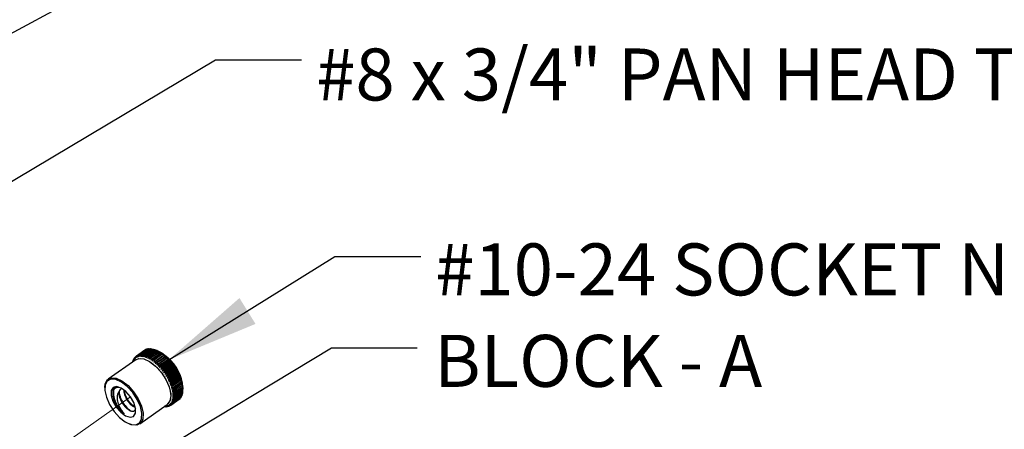
# Paper-space layout 'Sheet2' of a CAD drawing. Units: inches. Extents: x 0.1 to 10.9, y 0.1 to 8.4.
# Drawn here: x 3.2 to 4.6, y 6.6 to 7.2 of the extents above; entities that cross this region are included whole.
import ezdxf

# ---------------------------------------------------------------- set-up
doc = ezdxf.new("R2010")
doc.units = ezdxf.units.IN
doc.header["$MEASUREMENT"] = 0
doc.linetypes.add('PHANTOM', pattern=[0.5, 0.25, -0.05, 0.05, -0.05, 0.05, -0.05])
doc.styles.add('SLDTEXTSTYLE5', font='TXT', dxfattribs={"width": 0.605})
doc.dimstyles.new('SLDDIMSTYLE2', dxfattribs={"dimtxt": 0.18, "dimasz": 0.13, "dimexe": 0, "dimexo": 0.0625, "dimgap": 0, "dimtad": 0, "dimtih": 1, "dimtoh": 1, "dimdec": 0, "dimrnd": 1e-09, "dimzin": 0, "dimdsep": 46, "dimtxsty": 'Standard', "dimsah": 1, "dimcen": 0.09, "dimadec": 0, "dimazin": 0, "dimtfac": 0.13, "dimtdec": 0, "dimtofl": 0, "dimtmove": 0, "dimatfit": 3, "dimfxl": 0, "dimfrac": 2, "dimtolj": 1, "dimtzin": 0, "dimarcsym": 0})

psp = doc.layouts.new('Sheet2')

# ---------------------------------------------------------------- linework, layer by layer
at = {"color": 7, "linetype": 'Continuous', "lineweight": 25}
for p, q in [((3.37968, 6.68093), (3.39157, 6.68931)), ((3.39201, 6.68961), (3.38012, 6.68123)), ((3.38101, 6.68174), (3.3929, 6.69012)), ((3.39338, 6.69035), (3.38149, 6.68197)), ((3.38247, 6.68236), (3.39436, 6.69074)), ((3.39488, 6.6909), (3.38299, 6.68252)), ((3.38405, 6.68277), (3.39594, 6.69116)), ((3.3965, 6.69125), (3.38461, 6.68287)), ((3.38574, 6.68299), (3.39763, 6.69137)), ((3.39823, 6.6914), (3.38634, 6.68301)), ((3.38753, 6.683), (3.39942, 6.69138)), ((3.40005, 6.69134), (3.38816, 6.68295)), ((3.38942, 6.6828), (3.40131, 6.69119)), ((3.40197, 6.69108), (3.39008, 6.68269)), ((3.39139, 6.68241), (3.40328, 6.69079)), ((3.39215, 6.68959), (3.39201, 6.68961)), ((3.40396, 6.69061), (3.39207, 6.68223)), ((3.39342, 6.68181), (3.40531, 6.6902)), ((3.40602, 6.68995), (3.39413, 6.68157)), ((3.39544, 6.6908), (3.39488, 6.6909)), ((3.39552, 6.68102), (3.40741, 6.68941)), ((3.39723, 6.69109), (3.3965, 6.69125)), ((3.39913, 6.69117), (3.39823, 6.6914)), ((3.40111, 6.69104), (3.40005, 6.69134)), ((3.40316, 6.69071), (3.40197, 6.69108)), ((3.40528, 6.69017), (3.40396, 6.69061)), ((3.40913, 6.68886), (3.40568, 6.69007)), ((3.40839, 6.6891), (3.40602, 6.68995)), ((3.37927, 6.67621), (3.34058, 6.64893)), ((3.37555, 6.67358), (3.37578, 6.67583)), ((3.37643, 6.67667), (3.37601, 6.67637)), ((3.37601, 6.67637), (3.37617, 6.67467)), ((3.37617, 6.67467), (3.37653, 6.67737)), ((3.37735, 6.67823), (3.37682, 6.67785)), ((3.37682, 6.67785), (3.37699, 6.67603)), ((3.37699, 6.67603), (3.37743, 6.67874)), ((3.37842, 6.67962), (3.37777, 6.67916)), ((3.37777, 6.67916), (3.37795, 6.67723)), ((3.37795, 6.67723), (3.37848, 6.67993)), ((3.37966, 6.68084), (3.37887, 6.68029)), ((3.37887, 6.68029), (3.37905, 6.67825)), ((3.37905, 6.67825), (3.37968, 6.68093)), ((3.38012, 6.68123), (3.38028, 6.67908)), ((3.38028, 6.67908), (3.38101, 6.68174)), ((3.38164, 6.67974), (3.38247, 6.68236)), ((3.38299, 6.68252), (3.38311, 6.6802)), ((3.38311, 6.6802), (3.38405, 6.68277)), ((3.38461, 6.68287), (3.3847, 6.68047)), ((3.3847, 6.68047), (3.38574, 6.68299)), ((3.38634, 6.68301), (3.38638, 6.68054)), ((3.38638, 6.68054), (3.38753, 6.683)), ((3.38816, 6.68295), (3.38815, 6.68042)), ((3.38815, 6.68042), (3.38942, 6.6828)), ((3.39008, 6.68269), (3.39001, 6.68011)), ((3.39001, 6.68011), (3.39139, 6.68241)), ((3.39207, 6.68223), (3.39194, 6.6796)), ((3.39194, 6.6796), (3.39342, 6.68181)), ((3.39413, 6.68157), (3.39393, 6.6789)), ((3.39624, 6.68071), (3.39596, 6.67802)), ((3.39596, 6.67802), (3.39766, 6.68004)), ((3.40813, 6.68909), (3.39624, 6.68071)), ((3.39766, 6.68004), (3.40955, 6.68842)), ((3.39839, 6.67966), (3.39804, 6.67696)), ((3.39804, 6.67696), (3.39984, 6.67887)), ((3.41028, 6.68805), (3.39839, 6.67966)), ((3.39984, 6.67887), (3.41173, 6.68725)), ((3.40058, 6.67843), (3.40014, 6.67572)), ((3.40014, 6.67572), (3.40204, 6.67752)), ((3.41247, 6.68681), (3.40058, 6.67843)), ((3.40204, 6.67752), (3.41393, 6.6859)), ((3.40279, 6.67702), (3.40225, 6.67432)), ((3.40225, 6.67432), (3.40425, 6.67599)), ((3.41468, 6.6854), (3.40279, 6.67702)), ((3.40425, 6.67599), (3.41614, 6.68438)), ((3.405, 6.67544), (3.40436, 6.67276)), ((3.41689, 6.68382), (3.405, 6.67544)), ((3.40646, 6.67431), (3.41835, 6.68269)), ((3.40647, 6.67104), (3.42094, 6.68124)), ((3.41909, 6.68208), (3.4072, 6.6737)), ((3.41043, 6.68822), (3.40813, 6.68909)), ((3.40856, 6.66919), (3.42302, 6.67938)), ((3.40865, 6.67247), (3.42054, 6.68085)), ((3.42128, 6.68019), (3.40939, 6.67181)), ((3.40955, 6.68842), (3.41043, 6.68822)), ((3.4125, 6.68716), (3.41028, 6.68805)), ((3.41061, 6.6672), (3.42507, 6.6774)), ((3.41082, 6.67048), (3.42272, 6.67886)), ((3.42344, 6.67816), (3.41155, 6.66978)), ((3.41173, 6.68725), (3.4125, 6.68716)), ((3.4146, 6.68592), (3.41247, 6.68681)), ((3.41296, 6.66836), (3.42485, 6.67674)), ((3.42555, 6.676), (3.41366, 6.66761)), ((3.41393, 6.6859), (3.4146, 6.68592)), ((3.41671, 6.68452), (3.41468, 6.6854)), ((3.41614, 6.68438), (3.41671, 6.68452)), ((3.41883, 6.68295), (3.41689, 6.68382)), ((3.41835, 6.68269), (3.41883, 6.68295)), ((3.42094, 6.68124), (3.41909, 6.68208)), ((3.42054, 6.68085), (3.42094, 6.68124)), ((3.42302, 6.67938), (3.42128, 6.68019)), ((3.42272, 6.67886), (3.42302, 6.67938)), ((3.42507, 6.6774), (3.42344, 6.67816)), ((3.42485, 6.67674), (3.42507, 6.6774)), ((3.42708, 6.67529), (3.42555, 6.676)), ((3.37512, 6.67328), (3.37518, 6.67413)), ((3.37568, 6.67495), (3.37536, 6.67472)), ((3.37536, 6.67472), (3.37547, 6.67353)), ((3.40436, 6.67276), (3.40646, 6.67431)), ((3.4072, 6.6737), (3.40647, 6.67104)), ((3.40647, 6.67104), (3.40865, 6.67247)), ((3.40939, 6.67181), (3.40856, 6.66919)), ((3.40856, 6.66919), (3.41082, 6.67048)), ((3.41155, 6.66978), (3.41061, 6.6672)), ((3.41061, 6.6672), (3.41296, 6.66836)), ((3.41262, 6.66509), (3.42708, 6.67529)), ((3.41366, 6.66761), (3.41262, 6.66509)), ((3.41262, 6.66509), (3.41503, 6.66612)), ((3.41457, 6.66288), (3.42903, 6.67307)), ((3.41573, 6.66534), (3.41457, 6.66288)), ((3.41457, 6.66288), (3.41705, 6.66377)), ((3.41503, 6.66612), (3.42693, 6.6745)), ((3.42762, 6.67372), (3.41573, 6.66534)), ((3.41646, 6.66057), (3.43092, 6.67076)), ((3.41772, 6.66295), (3.41646, 6.66057)), ((3.41705, 6.66377), (3.42895, 6.67215)), ((3.42961, 6.67133), (3.41772, 6.66295)), ((3.41826, 6.65817), (3.43273, 6.66837)), ((3.419, 6.66132), (3.43089, 6.66971)), ((3.43153, 6.66886), (3.41964, 6.66048)), ((3.41999, 6.65571), (3.43445, 6.66591)), ((3.42086, 6.6588), (3.43275, 6.66718)), ((3.43336, 6.66631), (3.42147, 6.65792)), ((3.42161, 6.65319), (3.43607, 6.66339)), ((3.42263, 6.6562), (3.43452, 6.66458)), ((3.43509, 6.66369), (3.4232, 6.65531)), ((3.42429, 6.65355), (3.43618, 6.66193)), ((3.42693, 6.6745), (3.42708, 6.67529)), ((3.42903, 6.67307), (3.42762, 6.67372)), ((3.42895, 6.67215), (3.42903, 6.67307)), ((3.43092, 6.67076), (3.42961, 6.67133)), ((3.43089, 6.66971), (3.43092, 6.67076)), ((3.43273, 6.66837), (3.43153, 6.66886)), ((3.43275, 6.66718), (3.43273, 6.66837)), ((3.43445, 6.66591), (3.43336, 6.66631)), ((3.43452, 6.66458), (3.43445, 6.66591)), ((3.43618, 6.66193), (3.43607, 6.66339)), ((3.41646, 6.66057), (3.419, 6.66132)), ((3.41964, 6.66048), (3.41826, 6.65817)), ((3.41826, 6.65817), (3.42086, 6.6588)), ((3.42147, 6.65792), (3.41999, 6.65571)), ((3.41999, 6.65571), (3.42263, 6.6562)), ((3.42161, 6.65319), (3.42429, 6.65355)), ((3.42313, 6.65063), (3.43759, 6.66083)), ((3.42483, 6.65265), (3.42313, 6.65063)), ((3.42313, 6.65063), (3.42584, 6.65087)), ((3.42453, 6.64804), (3.439, 6.65824)), ((3.42633, 6.64995), (3.42453, 6.64804)), ((3.42453, 6.64804), (3.42726, 6.64815)), ((3.43672, 6.66103), (3.42483, 6.65265)), ((3.42582, 6.64544), (3.44028, 6.65564)), ((3.42584, 6.65087), (3.43773, 6.65925)), ((3.43822, 6.65833), (3.42633, 6.64995)), ((3.42697, 6.64284), (3.44143, 6.65304)), ((3.42726, 6.64815), (3.43915, 6.65654)), ((3.43961, 6.65562), (3.42772, 6.64723)), ((3.42798, 6.64026), (3.44245, 6.65046)), ((3.42856, 6.64543), (3.44045, 6.65382)), ((3.44086, 6.6529), (3.42897, 6.64452)), ((3.42972, 6.64272), (3.44161, 6.65111)), ((3.44197, 6.65019), (3.43008, 6.64181)), ((3.43073, 6.64003), (3.44262, 6.64841)), ((3.43759, 6.66083), (3.43672, 6.66103)), ((3.43773, 6.65925), (3.43759, 6.66083)), ((3.439, 6.65824), (3.43822, 6.65833)), ((3.43915, 6.65654), (3.439, 6.65824)), ((3.44028, 6.65564), (3.43961, 6.65562)), ((3.44045, 6.65382), (3.44028, 6.65564)), ((3.44143, 6.65304), (3.44086, 6.6529)), ((3.44161, 6.65111), (3.44143, 6.65304)), ((3.44245, 6.65046), (3.44197, 6.65019)), ((3.44262, 6.64841), (3.44245, 6.65046)), ((3.44332, 6.6479), (3.44293, 6.64751)), ((3.44349, 6.64576), (3.44332, 6.6479)), ((3.33566, 6.63707), (3.33565, 6.63581)), ((3.42772, 6.64723), (3.42582, 6.64544)), ((3.42582, 6.64544), (3.42856, 6.64543)), ((3.42897, 6.64452), (3.42697, 6.64284)), ((3.42697, 6.64284), (3.42972, 6.64272)), ((3.43008, 6.64181), (3.42798, 6.64026)), ((3.42798, 6.64026), (3.43073, 6.64003)), ((3.43104, 6.63913), (3.42886, 6.63771)), ((3.42886, 6.63771), (3.4316, 6.63738)), ((3.43185, 6.63649), (3.42959, 6.6352)), ((3.44293, 6.64751), (3.43104, 6.63913)), ((3.4316, 6.63738), (3.44349, 6.64576)), ((3.44374, 6.64487), (3.43185, 6.63649)), ((3.43231, 6.63478), (3.4442, 6.64316)), ((3.4444, 6.64229), (3.43251, 6.63391)), ((3.43286, 6.63224), (3.44475, 6.64062)), ((3.4449, 6.63978), (3.43301, 6.6314)), ((3.43325, 6.62979), (3.44514, 6.63817)), ((3.44523, 6.63736), (3.43334, 6.62898)), ((3.43347, 6.62743), (3.44536, 6.63581)), ((3.4454, 6.63503), (3.43351, 6.62665)), ((3.44405, 6.6454), (3.44374, 6.64487)), ((3.44463, 6.64295), (3.4444, 6.64229)), ((3.44475, 6.64062), (3.44463, 6.64295)), ((3.44505, 6.64057), (3.4449, 6.63978)), ((3.44514, 6.63817), (3.44505, 6.64057)), ((3.44532, 6.63828), (3.44523, 6.63736)), ((3.44536, 6.63581), (3.44532, 6.63828)), ((3.44543, 6.63609), (3.4454, 6.63503)), ((3.44542, 6.63356), (3.44543, 6.63609)), ((3.44543, 6.63404), (3.44544, 6.63735)), ((3.42823, 6.61238), (3.44012, 6.62076)), ((3.44092, 6.6214), (3.42903, 6.61302)), ((3.42942, 6.61338), (3.44131, 6.62177)), ((3.44203, 6.62253), (3.43014, 6.61415)), ((3.43251, 6.63391), (3.43017, 6.63275)), ((3.43017, 6.63275), (3.43286, 6.63224)), ((3.43303, 6.6204), (3.43035, 6.62004)), ((3.43048, 6.61457), (3.44237, 6.62295)), ((3.43301, 6.6314), (3.43059, 6.63038)), ((3.43059, 6.63038), (3.43325, 6.62979)), ((3.43335, 6.62235), (3.43072, 6.62186)), ((3.43072, 6.62186), (3.43316, 6.62104)), ((3.43334, 6.62898), (3.43086, 6.62809)), ((3.43086, 6.62809), (3.43347, 6.62743)), ((3.43352, 6.62444), (3.43092, 6.62382)), ((3.43092, 6.62382), (3.43343, 6.62304)), ((3.43351, 6.62665), (3.43097, 6.6259)), ((3.43097, 6.6259), (3.43353, 6.62517)), ((3.44298, 6.62384), (3.43109, 6.61546)), ((3.43138, 6.61594), (3.44327, 6.62432)), ((3.44379, 6.62532), (3.4319, 6.61694)), ((3.43213, 6.61748), (3.44402, 6.62586)), ((3.44443, 6.62697), (3.43254, 6.61859)), ((3.43273, 6.61918), (3.44462, 6.62757)), ((3.44492, 6.62878), (3.43303, 6.6204)), ((3.43316, 6.62104), (3.44505, 6.62942)), ((3.44525, 6.63073), (3.43335, 6.62235)), ((3.43343, 6.62304), (3.44532, 6.63142)), ((3.44541, 6.63282), (3.43352, 6.62444)), ((3.43353, 6.62517), (3.44542, 6.63356)), ((3.44012, 6.62076), (3.44014, 6.62085)), ((3.44131, 6.62177), (3.44137, 6.62207)), ((3.44237, 6.62295), (3.44245, 6.62347)), ((3.44327, 6.62432), (3.44336, 6.62503)), ((3.44402, 6.62586), (3.44411, 6.62675)), ((3.44462, 6.62757), (3.44469, 6.62862)), ((3.44505, 6.62942), (3.44511, 6.63064)), ((3.44532, 6.63142), (3.44535, 6.63278)), ((3.3848, 6.5862), (3.42349, 6.61348)), ((3.41974, 6.61036), (3.41926, 6.61049)), ((3.41954, 6.61069), (3.42037, 6.61031)), ((3.42157, 6.6103), (3.41966, 6.61078)), ((3.42037, 6.61031), (3.42067, 6.61052)), ((3.42329, 6.61044), (3.42064, 6.61103)), ((3.42064, 6.61103), (3.42216, 6.61032)), ((3.42216, 6.61032), (3.42256, 6.6106)), ((3.42491, 6.61079), (3.42222, 6.6113)), ((3.42222, 6.6113), (3.42386, 6.61054)), ((3.4237, 6.61176), (3.42544, 6.61095)), ((3.42386, 6.61054), (3.42436, 6.61089)), ((3.42779, 6.61208), (3.42505, 6.61241)), ((3.42505, 6.61241), (3.42689, 6.61157)), ((3.42544, 6.61095), (3.42606, 6.61139)), ((3.42903, 6.61302), (3.42628, 6.61325)), ((3.42628, 6.61325), (3.42823, 6.61238)), ((3.42689, 6.61157), (3.42765, 6.6121)), ((3.43014, 6.61415), (3.42739, 6.61427)), ((3.42739, 6.61427), (3.42942, 6.61338)), ((3.43109, 6.61546), (3.42834, 6.61546)), ((3.42834, 6.61546), (3.43048, 6.61457)), ((3.4319, 6.61694), (3.42916, 6.61683)), ((3.42916, 6.61683), (3.43138, 6.61594)), ((3.43254, 6.61859), (3.42983, 6.61836)), ((3.42983, 6.61836), (3.43213, 6.61748)), ((3.43035, 6.62004), (3.43273, 6.61918)), ((3.37079, 6.58597), (3.37198, 6.58556))]:
    psp.add_line(p, q, dxfattribs=at)
at = {"color": 7, "linetype": 'PHANTOM', "lineweight": 18}
psp.add_line((3.21051, 6.51028), (3.37188, 6.62404), dxfattribs=at)
at = {"color": 7, "linetype": 'PHANTOM', "lineweight": 18, "flags": 128}
psp.add_lwpolyline([(3.37927, 6.67621), (3.37937, 6.67627), (3.38529, 6.67806), (3.39279, 6.6766), (3.40113, 6.67202), (3.40949, 6.66479), (3.41706, 6.6556), (3.4231, 6.64536), (3.427, 6.63507), (3.42841, 6.62574), (3.42716, 6.61827), (3.42349, 6.61348)], dxfattribs=at)
at = {"color": 7, "linetype": 'Continuous', "lineweight": 25, "flags": 128}
for points in [[(3.37927, 6.67621), (3.3833, 6.67786), (3.39039, 6.67738), (3.39856, 6.67371), (3.407, 6.66722)], [(3.40913, 6.68886), (3.4156, 6.68573), (3.42404, 6.67923)], [(3.407, 6.66722), (3.4149, 6.65854), (3.42147, 6.64852), (3.42607, 6.63813), (3.42826, 6.62841), (3.42782, 6.62029), (3.42478, 6.61457), (3.42349, 6.61348)], [(3.33566, 6.63707), (3.33626, 6.64212), (3.33929, 6.64783), (3.34461, 6.65059), (3.3517, 6.65011), (3.35987, 6.64644), (3.36832, 6.63995)], [(3.37488, 6.63019), (3.36725, 6.63859), (3.35908, 6.64487), (3.35117, 6.64842), (3.34431, 6.64889), (3.33916, 6.64622), (3.33623, 6.64069), (3.3358, 6.63284), (3.33791, 6.62343), (3.34237, 6.61338), (3.34872, 6.60369), (3.35636, 6.59529), (3.36453, 6.58901), (3.37243, 6.58546), (3.3793, 6.585), (3.38444, 6.58766), (3.38738, 6.59319), (3.38781, 6.60104), (3.38569, 6.61045), (3.38124, 6.6205), (3.37488, 6.63019)], [(3.35187, 6.60963), (3.35816, 6.60243), (3.36499, 6.59744), (3.37134, 6.59543), (3.37624, 6.59668), (3.37894, 6.60102), (3.37903, 6.60779), (3.3765, 6.61595), (3.37173, 6.62425), (3.36545, 6.63145), (3.35861, 6.63644), (3.35226, 6.63846), (3.34736, 6.6372), (3.34467, 6.63286), (3.34457, 6.62609), (3.34711, 6.61794), (3.35187, 6.60963)], [(3.36832, 6.63995), (3.37621, 6.63127), (3.38278, 6.62124), (3.38738, 6.61086), (3.38957, 6.60113), (3.38913, 6.59301), (3.38609, 6.5873), (3.38077, 6.58455), (3.37368, 6.58503), (3.37198, 6.58556)]]:
    psp.add_lwpolyline(points, dxfattribs=at)
at = {"color": 7, "linetype": 'Continuous', "lineweight": 25}
for centre, radius, start, end in [((3.39802, 6.68029), 0.01109, 122.8043, 125.53016), ((3.39819, 6.6797), 0.01169, 114.29954, 116.91431), ((3.39835, 6.67887), 0.01252, 106.05593, 108.56432), ((3.39824, 6.67931), 0.01206, 98.3119, 101.00291), ((3.39863, 6.67548), 0.01592, 91.43424, 93.58157), ((3.39861, 6.67468), 0.01672, 85.05056, 87.21133), ((3.39838, 6.67186), 0.01955, 79.41994, 81.37348), ((3.39781, 6.66854), 0.02292, 74.43451, 76.19954), ((3.39418, 6.65722), 0.0348, 70.11734, 71.34511), ((3.39164, 6.65197), 0.04062, 66.04253, 67.14985), ((3.38622, 6.67157), 0.01128, 154.80525, 157.80219), ((3.39128, 6.66888), 0.01702, 148.19629, 150.09131), ((3.38463, 6.6733), 0.00902, 139.46058, 142.91036), ((3.3862, 6.67198), 0.01107, 131.40969, 134.15586), ((3.38585, 6.67232), 0.01059, 122.7661, 125.62106), ((3.38627, 6.67138), 0.01162, 114.26377, 116.89324), ((3.38598, 6.67204), 0.0109, 105.89825, 108.78054), ((3.38662, 6.66929), 0.01372, 98.43005, 100.80545), ((3.38669, 6.66824), 0.01478, 91.37942, 93.69267), ((3.38666, 6.66538), 0.01764, 85.10729, 87.1546), ((3.38633, 6.66257), 0.02046, 79.46372, 81.32969), ((3.38499, 6.65662), 0.02657, 74.556, 76.07805), ((3.38189, 6.64771), 0.036, 70.1378, 71.32465), ((3.37974, 6.64359), 0.04062, 66.04253, 67.14985), ((3.3811, 6.64684), 0.0371, 62.21493, 63.48571), ((3.37855, 6.64193), 0.04263, 58.88957, 60.04671), ((3.37751, 6.63974), 0.04504, 55.8683, 57.01101), ((3.3598, 6.61507), 0.07542, 53.18098, 53.88812), ((3.39387, 6.65694), 0.03517, 62.18006, 63.52058), ((3.39044, 6.65032), 0.04263, 58.88957, 60.04671), ((3.38281, 6.63834), 0.05684, 55.90493, 56.80854), ((3.3763, 6.62969), 0.06766, 53.14043, 53.92868), ((3.36143, 6.61212), 0.09066, 50.50092, 51.10752), ((3.36773, 6.62066), 0.08008, 48.02542, 48.73291), ((3.3594, 6.61281), 0.09149, 45.57825, 46.21063), ((3.38482, 6.63278), 0.06079, 4.30409, 49.8231), ((3.3716, 6.62543), 0.07395, 43.14571, 43.94275), ((3.38654, 6.67095), 0.01179, 161.37024, 164.39251), ((3.37216, 6.63136), 0.05496, 50.39132, 51.39384), ((3.37102, 6.62948), 0.05713, 47.80655, 48.79625), ((3.35017, 6.6072), 0.08766, 45.5524, 46.21258), ((3.35971, 6.61704), 0.07395, 43.14571, 43.94275), ((3.29965, 6.56351), 0.15441, 41.258, 41.64604), ((3.36112, 6.61735), 0.07269, 38.85961, 39.69234), ((3.25387, 6.5209), 0.23139, 41.33322, 41.5921), ((3.3027, 6.56856), 0.16331, 39.00236, 39.37241), ((3.26395, 6.54322), 0.20945, 36.86115, 37.15124), ((3.3586, 6.61481), 0.09078, 34.55695, 35.22753), ((3.28043, 6.56495), 0.18349, 32.55651, 32.88725), ((3.34255, 6.60578), 0.10918, 30.40278, 30.9555), ((3.34788, 6.60686), 0.08958, 36.76771, 37.44691), ((3.34454, 6.60494), 0.09342, 34.55728, 35.2091), ((3.38389, 6.63059), 0.04643, 32.16549, 33.47442), ((3.33582, 6.60047), 0.10317, 30.37848, 30.96352), ((3.32292, 6.59463), 0.11728, 28.14485, 28.65347), ((3.35315, 6.61092), 0.08294, 25.96884, 26.67807), ((3.33481, 6.60301), 0.11728, 28.14485, 28.65347), ((3.3683, 6.62091), 0.07931, 25.9526, 26.69431), ((3.37327, 6.62361), 0.07366, 23.42895, 24.21083), ((3.40056, 6.63445), 0.0443, 20.81683, 22.0866), ((3.39915, 6.63299), 0.04613, 18.34324, 19.52889), ((3.30804, 6.59168), 0.13196, 23.60167, 24.03811), ((3.38908, 6.62623), 0.04386, 20.80406, 22.08687), ((3.38726, 6.62461), 0.04613, 18.34324, 19.52889), ((3.39946, 6.62755), 0.03361, 15.43779, 17.01276), ((3.3308, 6.6104), 0.10439, 13.01793, 13.50636), ((3.38186, 6.62751), 0.06427, 15.67393, 16.49694), ((3.40912, 6.63443), 0.03615, 12.55688, 13.96742), ((3.40999, 6.63398), 0.03539, 9.44125, 10.82333), ((3.41379, 6.63413), 0.03161, 5.86946, 7.34797), ((3.37581, 6.63184), 0.06967, 2.62644, 3.26487), ((3.37412, 6.62959), 0.01861, 175.33536, 208.77631), ((3.54146, 6.65122), 0.11025, 189.91045, 190.35412), ((3.41779, 6.62378), 0.01561, 347.4779, 349.89221), ((3.40201, 6.62576), 0.03149, 5.86937, 7.3528), ((3.41505, 6.62462), 0.01845, 352.92212, 355.08513), ((3.36445, 6.62349), 0.06914, 2.62521, 3.26832), ((3.37792, 6.62605), 0.05562, 358.34224, 359.10054), ((3.43341, 6.62991), 0.01135, 311.46586, 314.14615), ((3.43132, 6.6315), 0.01397, 320.07194, 322.299), ((3.43469, 6.62912), 0.00983, 327.48866, 330.76829), ((3.42523, 6.63379), 0.02039, 335.48631, 337.14402), ((3.42465, 6.63339), 0.0208, 342.0249, 343.73785), ((3.42028, 6.63395), 0.02518, 348.14235, 349.63873), ((3.42705, 6.63299), 0.01834, 352.91359, 355.08862), ((3.39012, 6.63442), 0.05531, 358.33972, 359.10205), ((3.42137, 6.62976), 0.01948, 265.20371, 267.05817), ((3.42121, 6.62507), 0.01478, 271.37942, 273.69267), ((3.42133, 6.62377), 0.01347, 278.40785, 280.82765), ((3.42197, 6.62112), 0.01074, 285.92714, 288.83968), ((3.42206, 6.62104), 0.01064, 294.14189, 297.01512), ((3.42254, 6.62024), 0.0097, 302.78421, 305.89039), ((3.42176, 6.62127), 0.011, 311.42258, 314.18943), ((3.41942, 6.62311), 0.01397, 320.07194, 322.299), ((3.4228, 6.62074), 0.00983, 327.48866, 330.76829), ((3.41278, 6.62565), 0.02101, 335.49939, 337.10805), ((3.41292, 6.62496), 0.02063, 342.01799, 343.74476)]:
    psp.add_arc(centre, radius, start, end, dxfattribs=at)
for points, knots in [([(3.39374, 6.6903), (3.39374, 6.6903), (3.39362, 6.69032), (3.3935, 6.69034), (3.39338, 6.69035)], [0, 0, 0, 0, 0.0327692, 1, 1, 1, 1]), ([(3.40741, 6.68941), (3.40752, 6.68937), (3.40785, 6.68927), (3.40818, 6.68917), (3.40839, 6.6891)], [0, 0, 0, 0, 0.3464027, 1, 1, 1, 1]), ([(3.38149, 6.68197), (3.38141, 6.6812), (3.38133, 6.68042), (3.38164, 6.67974), (3.38164, 6.67974)], [0, 0, 0, 0, 0.9974226, 1, 1, 1, 1]), ([(3.39393, 6.6789), (3.39393, 6.67891), (3.3943, 6.6797), (3.39491, 6.68036), (3.39552, 6.68102)], [0, 0, 0, 0, 0.0020795, 1, 1, 1, 1]), ([(3.43607, 6.66339), (3.43586, 6.66345), (3.43553, 6.66356), (3.43521, 6.66366), (3.43509, 6.66369)], [0, 0, 0, 0, 0.6521723, 1, 1, 1, 1]), ([(3.4232, 6.65531), (3.42271, 6.65457), (3.42222, 6.65384), (3.42161, 6.65319), (3.42161, 6.65319)], [0, 0, 0, 0, 0.9974158, 1, 1, 1, 1]), ([(3.35065, 6.63786), (3.35041, 6.63778), (3.34841, 6.63708), (3.34671, 6.63208), (3.34667, 6.62529), (3.34854, 6.61888), (3.35032, 6.61515), (3.35088, 6.61397)], [0, 0, 0, 0, 0.02962816, 0.24376927, 0.51813694, 0.84763299, 1, 1, 1, 1]), ([(3.35894, 6.63638), (3.35786, 6.63679), (3.35546, 6.63769), (3.35134, 6.63721), (3.34794, 6.63414), (3.34674, 6.62919), (3.34725, 6.62324), (3.34893, 6.61803), (3.35042, 6.61494), (3.35088, 6.61397)], [0, 0, 0, 0, 0.10512175, 0.23396138, 0.35751232, 0.50142217, 0.68411122, 0.90186707, 1, 1, 1, 1]), ([(3.35827, 6.63503), (3.35756, 6.63447), (3.35625, 6.63343), (3.35578, 6.63183), (3.35557, 6.63111)], [0, 0, 0, 0, 0.5431793, 1, 1, 1, 1]), ([(3.35781, 6.62063), (3.35726, 6.62226), (3.35622, 6.62539), (3.35601, 6.62994), (3.35683, 6.6338), (3.35853, 6.63514), (3.35921, 6.63566)], [0, 0, 0, 0, 0.31613154, 0.60656999, 0.84526703, 1, 1, 1, 1]), ([(3.42959, 6.6352), (3.42959, 6.6352), (3.43048, 6.63498), (3.43139, 6.63488), (3.43231, 6.63478)], [0, 0, 0, 0, 0.0017591, 1, 1, 1, 1]), ([(3.4442, 6.64316), (3.44418, 6.64342), (3.44414, 6.64416), (3.44408, 6.64491), (3.44405, 6.6454)], [0, 0, 0, 0, 0.34613146, 1, 1, 1, 1]), ([(3.34813, 6.63304), (3.34792, 6.63081), (3.34745, 6.62573), (3.35007, 6.61781), (3.35421, 6.60992), (3.35876, 6.60417), (3.36189, 6.60144), (3.36276, 6.60068)], [0, 0, 0, 0, 0.18072391, 0.41075898, 0.6633378, 0.90607498, 1, 1, 1, 1]), ([(3.36276, 6.60068), (3.36116, 6.60278), (3.35796, 6.607), (3.35495, 6.61408), (3.35333, 6.6209), (3.35335, 6.62684), (3.35494, 6.62989), (3.35557, 6.63111)], [0, 0, 0, 0, 0.2386952, 0.4792567, 0.6914629, 0.8762826, 1, 1, 1, 1]), ([(3.35632, 6.62795), (3.35665, 6.62651), (3.3577, 6.62205), (3.36155, 6.61543), (3.36648, 6.60875), (3.37063, 6.60572), (3.37236, 6.60446)], [0, 0, 0, 0, 0.1515861, 0.4715917, 0.7809445, 1, 1, 1, 1]), ([(3.35716, 6.62183), (3.35826, 6.61941), (3.36033, 6.61486), (3.36363, 6.61112), (3.36517, 6.60937)], [0, 0, 0, 0, 0.533538, 1, 1, 1, 1]), ([(3.35781, 6.62063), (3.35859, 6.61888), (3.36016, 6.61535), (3.36351, 6.6108), (3.36724, 6.60709), (3.37105, 6.60461), (3.37468, 6.60356), (3.37806, 6.60462), (3.37877, 6.60658), (3.37914, 6.60761)], [0, 0, 0, 0, 0.1859124, 0.3720409, 0.5430306, 0.692528, 0.8080612, 0.8999485, 1, 1, 1, 1]), ([(3.36275, 6.63349), (3.36271, 6.63306), (3.36246, 6.63092), (3.36357, 6.62693), (3.36561, 6.62184), (3.36858, 6.61706), (3.37204, 6.61326), (3.37531, 6.6105), (3.37764, 6.60988), (3.37852, 6.60965)], [0, 0, 0, 0, 0.0426968, 0.2123861, 0.3989949, 0.5879034, 0.7632092, 0.9102931, 1, 1, 1, 1]), ([(3.3786, 6.61057), (3.37796, 6.61076), (3.37588, 6.61137), (3.37284, 6.61406), (3.36937, 6.61788), (3.36642, 6.62269), (3.36445, 6.62778), (3.36337, 6.63152), (3.36359, 6.6334), (3.36361, 6.63357)], [0, 0, 0, 0, 0.0688783, 0.2247384, 0.4098546, 0.6085302, 0.8042239, 0.9815366, 1, 1, 1, 1]), ([(3.35088, 6.61397), (3.3511, 6.61356), (3.35221, 6.61144), (3.35484, 6.60741), (3.35859, 6.60323), (3.36155, 6.6009), (3.3628, 6.60022), (3.36297, 6.60022), (3.36299, 6.60023), (3.363, 6.60023), (3.36301, 6.60025), (3.36302, 6.60026), (3.36302, 6.60029), (3.36299, 6.60037), (3.3629, 6.6005), (3.36281, 6.60062), (3.36276, 6.60068)], [0, 0, 0, 0, 0.07381846, 0.37403654, 0.75364454, 0.94547221, 0.96815794, 0.97049266, 0.97128421, 0.97218613, 0.97283684, 0.97352598, 0.97458397, 0.97712765, 0.98644299, 1, 1, 1, 1]), ([(3.42641, 6.61134), (3.42551, 6.61149), (3.42461, 6.61165), (3.4237, 6.61176), (3.4237, 6.61176)], [0, 0, 0, 0, 0.9974201, 1, 1, 1, 1])]:
    psp.add_open_spline(points, degree=3, knots=knots, dxfattribs=at)

# ---------------------------------------------------------------- texts
at = {"color": 7, "linetype": 'Continuous', "lineweight": 0, "attachment_point": 1, "style": 'SLDTEXTSTYLE5'}
for s, insert, char_height in [('#8 x 3/4" PAN HEAD TEK SCREW', (3.63234, 7.1126), 0.0729167), ('#10-24 SOCKET NUT', (3.79927, 6.83924), 0.0729167), ('BLOCK - A', (3.79798, 6.71099), 0.072917)]:
    psp.add_mtext(s, dxfattribs=dict(at, insert=insert, char_height=char_height))

# ---------------------------------------------------------------- leaders
at = {"color": 7, "linetype": 'Continuous', "lineweight": 0}
for points in [[(2.73559, 6.88029), (3.49131, 7.28882), (3.61182, 7.28882)], [(2.87615, 6.73043), (3.49131, 7.09665), (3.61182, 7.09665)], [(3.42556, 6.676), (3.65884, 6.82071), (3.77936, 6.82071)], [(3.22604, 6.43563), (3.65391, 6.6926), (3.77443, 6.6926)]]:
    psp.add_leader(points, dimstyle='SLDDIMSTYLE2', dxfattribs=at)

doc.saveas('drawing.dxf')
